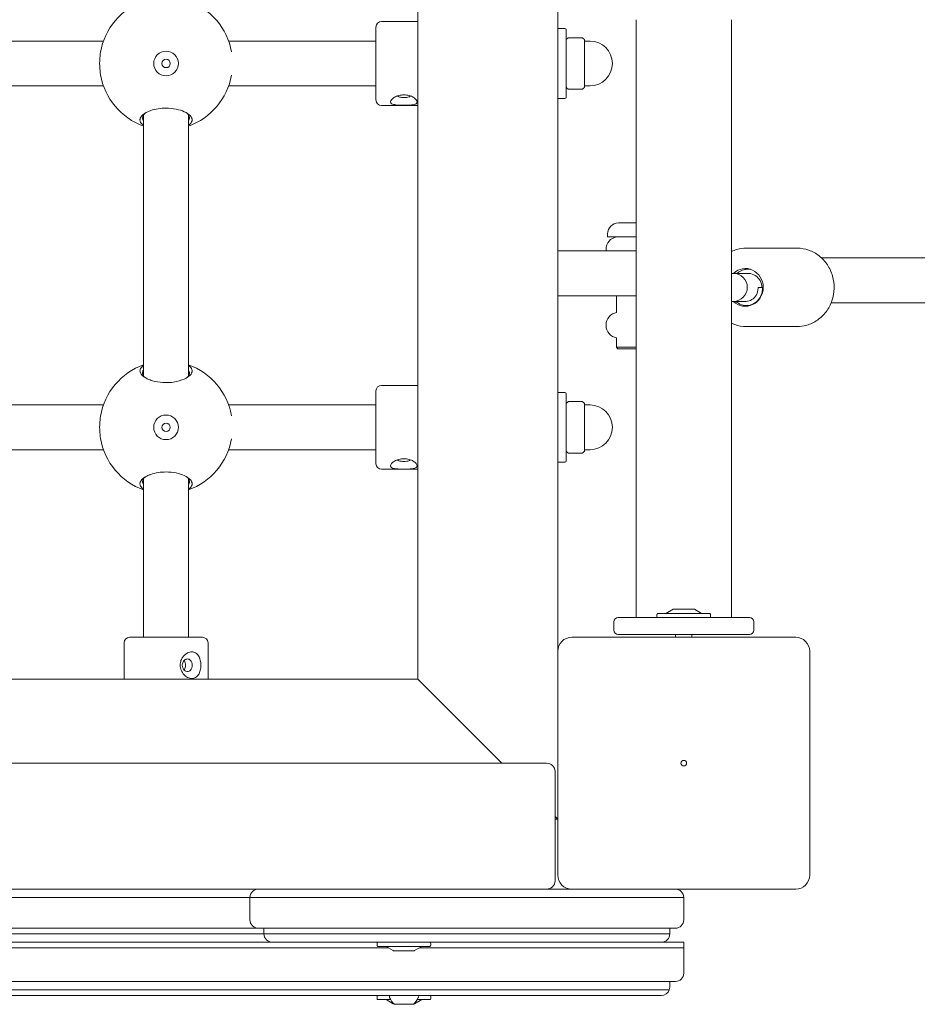
# Model space of a CAD drawing. Units: millimetres. Extents: x -2610 to 3780, y -4110 to 3035.
# Drawn here: x 1293 to 1613, y -596 to -244 of the extents above; entities that cross this region are included whole.
import ezdxf

# ---------------------------------------------------------------- set-up
doc = ezdxf.new("R2010")
doc.units = ezdxf.units.MM
doc.header["$MEASUREMENT"] = 0
doc.layers.add('PGC Play Equipment', color=7, linetype='Continuous')

msp = doc.modelspace()

# ---------------------------------------------------------------- linework, layer by layer
at = {"layer": 'PGC Play Equipment', "linetype": 'Continuous', "lineweight": 0}
for p, q in [((1435, 427), (1435, -480)), ((1485, -470), (1485, 427)), ((1422, -245), (1435, -245)), ((1513, -244.36), (1513, -323.57)), ((1547, -323.57), (1547, -244.36)), ((1420, -254.82), (1420, -247)), ((1485, -247.5), (1487.5, -247.5)), ((1488, -248), (1488, -272)), ((1237.36, -252), (1322.64, -252)), ((1367.36, -252), (1403.93, -252)), ((1420, -252), (1403.93, -252)), ((1493.65, -250.8), (1488.85, -250.8)), ((1494.5, -252.96), (1494.5, -251.48)), ((1496.5, -252), (1494.5, -252)), ((1420, -273), (1420, -254.82)), ((1494.5, -260.64), (1494.5, -256.07)), ((1494.5, -267.69), (1494.5, -264.59)), ((1237.36, -268), (1322.64, -268)), ((1367.36, -268), (1403.93, -268)), ((1403.93, -268), (1420, -268)), ((1493.7, -269.2), (1488.8, -269.2)), ((1496.5, -268), (1494.5, -268)), ((1485, -272.5), (1487.5, -272.5)), ((1422, -275), (1435, -275)), ((1337, -278.35), (1337, -371.65)), ((1353, -278.35), (1353, -371.65)), ((1513, -316.9), (1506.66, -316.9)), ((1502.8, -321.9), (1502.8, -320.9)), ((1502.8, -321.9), (1513, -321.9)), ((1506, -321.96), (1506, -321.9)), ((1513, -458), (1513, -323.57)), ((1547, -458), (1547, -323.57)), ((1508, -327), (1485, -327)), ((1502.25, -326.6), (1502.25, -326.4)), ((1508, -327), (1513, -327)), ((1552.38, -326), (1570.51, -326)), ((1485, -341.5), (1485, -328.5)), ((1633.85, -329.5), (1579.25, -329.5)), ((1547.71, -335), (1547, -335)), ((1547.71, -335), (1552.9, -335)), ((1558.15, -340), (1556.57, -340)), ((1485, -343), (1508, -343)), ((1506, -348.96), (1506, -343)), ((1513, -343), (1508, -343)), ((1547, -345), (1547.71, -345)), ((1547.71, -345), (1552.21, -345)), ((1582.67, -345.5), (1633.85, -345.5)), ((1502.25, -353.6), (1502.25, -353.4)), ((1552.38, -354), (1570.51, -354)), ((1506, -361.4), (1506, -358.04)), ((1506, -361.4), (1513, -361.4)), ((1506.5, -361.9), (1506, -361.4)), ((1513, -361.9), (1506.5, -361.9)), ((1422, -375), (1435, -375)), ((1420, -384.82), (1420, -377)), ((1485, -377.5), (1487.5, -377.5)), ((1488, -378), (1488, -402)), ((1237.36, -382), (1322.64, -382)), ((1367.36, -382), (1403.93, -382)), ((1420, -382), (1403.93, -382)), ((1493.65, -380.8), (1488.85, -380.8)), ((1494.5, -382.96), (1494.5, -381.48)), ((1496.5, -382), (1494.5, -382)), ((1420, -403), (1420, -384.82)), ((1494.5, -390.64), (1494.5, -386.07)), ((1494.5, -397.69), (1494.5, -394.59)), ((1237.36, -398), (1322.64, -398)), ((1367.36, -398), (1403.93, -398)), ((1403.93, -398), (1420, -398)), ((1493.7, -399.2), (1488.8, -399.2)), ((1496.5, -398), (1494.5, -398)), ((1485, -402.5), (1487.5, -402.5)), ((1422, -405), (1435, -405)), ((1337, -408.35), (1337, -465)), ((1353, -408.35), (1353, -465)), ((1520.68, -456.55), (1539.32, -456.55)), ((1526.2, -455.03), (1523.65, -456.55)), ((1526.31, -455), (1533.69, -455)), ((1533.8, -455.03), (1536.35, -456.55)), ((1505, -459.5), (1505, -462.5)), ((1506.5, -458), (1553.5, -458)), ((1555, -462.5), (1555, -459.5)), ((1553.5, -464), (1506.5, -464)), ((1527.1, -465), (1527.1, -464)), ((1532.9, -465), (1532.9, -464)), ((1330, -467), (1330, -480)), ((1332, -465), (1358, -465)), ((1360, -467), (1360, -480)), ((1570, -465), (1490, -465)), ((1485, -470), (1485, -550)), ((1575, -550), (1575, -470)), ((1435, -480), (605, -480)), ((1435, -480), (1465, -510)), ((1465, -510), (1435, -480)), ((1481, -510), (559, -510)), ((1484, -552), (1484, -513)), ((1484, -529), (1485, -530)), ((1485, -530), (1484, -529)), ((1484, -530), (1485, -530)), ((1372, -555), (1138, -555)), ((1378, -555), (1372, -555)), ((1378, -555), (1400, -555)), ((1490, -555), (1400, -555)), ((1490, -555), (1570, -555)), ((1138, -558), (1372, -558)), ((1138, -558), (1372, -558)), ((1372, -558), (1375, -558)), ((1372, -558), (1375, -558)), ((1400, -558), (1375, -558)), ((1375, -558), (1375, -566)), ((1400, -558), (1375, -558)), ((1400, -558), (1505, -558)), ((1400, -558), (1505, -558)), ((1530, -558), (1505, -558)), ((1530, -558), (1505, -558)), ((1530, -566), (1530, -558)), ((1138, -569), (1372, -569)), ((1372, -569), (1378, -569)), ((1400, -569), (1378, -569)), ((1380, -569), (1380, -571)), ((1400, -569), (1505, -569)), ((1527, -569), (1505, -569)), ((1525, -571), (1525, -569)), ((1377, -571), (1133, -571)), ((1377, -571), (1133, -571)), ((1380, -571), (1377, -571)), ((1380, -571), (1377, -571)), ((1380, -571), (1405, -571)), ((1380, -571), (1405, -571)), ((1500, -571), (1405, -571)), ((1500, -571), (1405, -571)), ((1500, -571), (1525, -571)), ((1500, -571), (1525, -571)), ((1133, -574), (1377, -574)), ((1344.92, -576), (1204.79, -576)), ((1344.92, -576), (1204.79, -576)), ((1344.92, -576), (1424.57, -576)), ((1344.92, -576), (1424.57, -576)), ((1377, -574), (1383, -574)), ((1405, -574), (1383, -574)), ((1405, -574), (1500, -574)), ((1439.32, -575.45), (1420.68, -575.45)), ((1426.2, -576.97), (1423.65, -575.45)), ((1433.8, -576.97), (1436.35, -575.45)), ((1435.43, -576), (1510.45, -576)), ((1435.43, -576), (1510.45, -576)), ((1522, -574), (1500, -574)), ((1510.45, -576), (1530, -576)), ((1510.45, -576), (1530, -576)), ((1522, -574), (1530, -574)), ((1530, -576), (1530, -574)), ((1530, -585), (1530, -576)), ((1433.69, -577), (1426.31, -577)), ((1346.64, -591), (1203.62, -591)), ((1346.64, -591), (1203.62, -591)), ((1204.11, -588), (1345.92, -588)), ((1509.8, -588), (1345.92, -588)), ((1346.64, -591), (1505.06, -591)), ((1346.64, -591), (1505.06, -591)), ((1505.06, -591), (1524.83, -591)), ((1505.06, -591), (1524.83, -591)), ((1527, -588), (1509.8, -588)), ((1525, -590), (1525, -588)), ((1202.97, -593), (1347.58, -593)), ((1504.48, -593), (1347.58, -593)), ((1425.23, -594.45), (1420.68, -594.45)), ((1426.2, -595.97), (1423.65, -594.45)), ((1433.8, -595.97), (1436.35, -594.45)), ((1439.32, -594.45), (1434.77, -594.45)), ((1522, -593), (1504.48, -593)), ((1426.51, -596), (1426.31, -596)), ((1426.75, -596.15), (1432.2, -596.15)), ((1432.2, -596.15), (1433.25, -596.15)), ((1433.69, -596), (1433.49, -596))]:
    msp.add_line(p, q, dxfattribs=at)
for centre, radius in [((1345, -260), 4.4), ((1345, -260), 1.5), ((1345, -390), 4.4), ((1345, -390), 1.5), ((1530, -510), 1)]:
    msp.add_circle(centre, radius, dxfattribs=at)
for centre, radius, start, end in [((1345, -260), 23.75, 109.6846, 170.2779), ((1345, -260), 23.75, 10.0917, 70.3154), ((1422, -247), 2, 90, 180), ((1487.5, -248), 0.5, 360, 90), ((1488.3, -251.58), 0.3, 141.4913, 180), ((1488.85, -251.1), 0.3, 90, 124.5139), ((1493.65, -251.1), 0.3, 55.4861, 90), ((1496.5, -260), 8, 270, 90), ((1345, -260), 23.75, 189.7221, 250.3154), ((1345, -260), 23.75, 289.6846, 349.9083), ((1488.3, -268.42), 0.3, 180, 218.5087), ((1422, -273), 2, 180, 270), ((1487.5, -272), 0.5, 270, 0), ((1506.8, -320.9), 4, 92.1247, 180), ((1506.66, -317.1), 0.2, 90, 92.1247), ((1506.75, -326.4), 4.5, 99.5941, 180), ((1506.75, -326.6), 4.5, 180, 185.0997), ((1547.71, -340), 5, 270, 90), ((1506.75, -353.4), 4.5, 99.5941, 180), ((1506.75, -353.6), 4.5, 180, 260.4059), ((1345, -390), 23.75, 109.6846, 170.2779), ((1345, -390), 23.75, 10.0917, 70.3154), ((1422, -377), 2, 90, 180), ((1487.5, -378), 0.5, 360, 90), ((1488.3, -381.58), 0.3, 141.4913, 180), ((1488.85, -381.1), 0.3, 90, 124.5139), ((1493.65, -381.1), 0.3, 55.4861, 90), ((1496.5, -390), 8, 270, 90), ((1345, -390), 23.75, 189.7221, 250.3154), ((1345, -390), 23.75, 289.6846, 349.9083), ((1488.3, -398.42), 0.3, 180, 218.5087), ((1422, -403), 2, 180, 270), ((1487.5, -402), 0.5, 270, 0), ((1522.4, -457.28), 2, 163.0422, 196.9578), ((1520.68, -456.75), 0.2, 90, 163.0422), ((1526.31, -455.2), 0.2, 90, 120.8014), ((1533.69, -455.2), 0.2, 59.1986, 90), ((1539.32, -456.75), 0.2, 16.9578, 90), ((1537.6, -457.28), 2, 343.0422, 16.9578), ((1506.5, -459.5), 1.5, 90, 180), ((1520.68, -457.8), 0.2, 196.9578, 270), ((1539.32, -457.8), 0.2, 270, 343.0422), ((1553.5, -459.5), 1.5, 0, 90), ((1506.5, -462.5), 1.5, 180, 270), ((1553.5, -462.5), 1.5, 270, 360), ((1332, -467), 2, 90, 180), ((1358, -467), 2, 360, 90), ((1490, -470), 5, 90, 180), ((1570, -470), 5, 0, 90), ((1481, -513), 3, 0, 90), ((1481, -552), 3, 270, 360), ((1490, -550), 5, 180, 270), ((1570, -550), 5, -90, 0), ((1378, -558), 3, 90, 180), ((1527, -558), 3, 0, 90), ((1378, -566), 3, 180, 270), ((1527, -566), 3, -90, 0), ((1383, -571), 3, 180, 270), ((1522, -571), 3, 270, 0), ((1422.4, -574.72), 2, 163.0422, 196.9578), ((1420.68, -574.2), 0.2, 90, 163.0422), ((1420.68, -575.25), 0.2, 196.9578, 270), ((1439.32, -574.2), 0.2, 16.9578, 90), ((1439.32, -575.25), 0.2, 270, 343.0422), ((1437.6, -574.72), 2, 343.0422, 16.9578), ((1426.31, -576.8), 0.2, 239.1986, 270), ((1433.69, -576.8), 0.2, 270, 300.8014), ((1527, -585), 3, -90, 0), ((1522, -590), 3, 270, 340.5288), ((1522, -590), 3, 340.5288, 360), ((1422.4, -593.72), 2, 163.0422, 196.9578), ((1420.68, -593.2), 0.2, 90, 163.0422), ((1420.68, -594.25), 0.2, 196.9578, 270), ((1425.3, -593.5), 0.5, 90, 204.2349), ((1431.23, -590.83), 7, 204.2349, 228.8216), ((1428.77, -590.83), 7, 311.1784, 335.7651), ((1434.7, -593.5), 0.5, 335.7651, 90), ((1439.32, -593.2), 0.2, 16.9578, 90), ((1439.32, -594.25), 0.2, 270, 343.0422), ((1437.6, -593.72), 2, 343.0422, 16.9578), ((1426.31, -595.8), 0.2, 239.1986, 270), ((1426.75, -595.95), 0.2, 228.8216, 270), ((1433.25, -595.95), 0.2, 270, 311.1784), ((1433.69, -595.8), 0.2, 270, 300.8014)]:
    msp.add_arc(centre, radius, start, end, dxfattribs=at)
at = {"layer": 'PGC Play Equipment', "linetype": 'Continuous', "lineweight": 0, "extrusion": (0, 0, -1)}
for major_axis, start_param, end_param in [((0, 6.75), -0.736624, 1.570796), ((0, -6.75), -1.570796, 0.736624)]:
    msp.add_ellipse((1552.04, -340), major_axis=major_axis, ratio=0.939693, start_param=start_param, end_param=end_param, dxfattribs=at)
at = {"layer": 'PGC Play Equipment', "linetype": 'Continuous', "lineweight": 0}
for points, knots in [([(1488.07, -251.39), (1488.1, -251.35), (1488.13, -251.31), (1488.2, -251.24), (1488.24, -251.2), (1488.32, -251.13), (1488.36, -251.09), (1488.44, -251.02), (1488.49, -250.99), (1488.58, -250.92), (1488.63, -250.89), (1488.68, -250.85)], [0.7567924, 0.7567924, 0.7567924, 0.7567924, 0.8056628, 0.8056628, 0.8545331, 0.8545331, 0.9034034, 0.9034034, 0.9522738, 0.9522738, 1.0011441, 1.0011441, 1.0011441, 1.0011441]), ([(1493.82, -250.85), (1493.88, -250.89), (1493.93, -250.93), (1494.04, -251.01), (1494.09, -251.05), (1494.18, -251.13), (1494.23, -251.17), (1494.32, -251.25), (1494.36, -251.3), (1494.43, -251.39), (1494.47, -251.43), (1494.5, -251.48)], [0, 0, 0, 0, 0.0559794, 0.0559794, 0.1119588, 0.1119588, 0.1679383, 0.1679383, 0.2239177, 0.2239177, 0.2798971, 0.2798971, 0.2798971, 0.2798971]), ([(1494.5, -256.07), (1494.5, -255.9), (1494.5, -255.71), (1494.5, -255.32), (1494.5, -255.05), (1494.5, -254.75), (1494.5, -254.68), (1494.5, -254.56), (1494.5, -254.52), (1494.5, -254.44), (1494.5, -254.4), (1494.5, -254.33), (1494.5, -254.28), (1494.5, -254.16), (1494.5, -254.09), (1494.5, -253.86), (1494.5, -253.71), (1494.5, -253.37), (1494.5, -253.11), (1494.5, -252.96)], [0, 0, 0, 0, 0.0556102, 0.0556102, 0.1464085, 0.1464085, 0.1764173, 0.1764173, 0.1938655, 0.1938655, 0.2086778, 0.2086778, 0.2262941, 0.2262941, 0.2578376, 0.2578376, 0.3196378, 0.3196378, 0.4038591, 0.4038591, 0.4038591, 0.4038591]), ([(1321.59, -264.01), (1321.57, -263.86), (1321.54, -263.71), (1321.35, -262.42), (1321.27, -261.17), (1321.27, -258.83), (1321.35, -257.58), (1321.54, -256.29), (1321.57, -256.14), (1321.59, -255.99)], [-1.6693049, -1.6693049, -1.6693049, -1.6693049, -1.6270609, -1.6270609, -1.3120961, -1.3120961, -0.9971313, -0.9971313, -0.9548874, -0.9548874, -0.9548874, -0.9548874]), ([(1494.5, -264.59), (1494.5, -264.46), (1494.5, -264.3), (1494.5, -263.87), (1494.5, -263.52), (1494.5, -263.05), (1494.5, -262.96), (1494.5, -262.82), (1494.5, -262.78), (1494.5, -262.69), (1494.5, -262.65), (1494.5, -262.57), (1494.5, -262.53), (1494.5, -262.41), (1494.5, -262.33), (1494.5, -262.11), (1494.5, -261.96), (1494.5, -261.47), (1494.5, -261.07), (1494.5, -260.72), (1494.5, -260.68), (1494.5, -260.64)], [0, 0, 0, 0, 0.0450629, 0.0450629, 0.1392576, 0.1392576, 0.162037, 0.162037, 0.1739844, 0.1739844, 0.183654, 0.183654, 0.1946488, 0.1946488, 0.2131882, 0.2131882, 0.2497137, 0.2497137, 0.335284, 0.335284, 0.3460881, 0.3460881, 0.3460881, 0.3460881]), ([(1488.07, -268.61), (1488.1, -268.65), (1488.13, -268.69), (1488.21, -268.77), (1488.25, -268.81), (1488.33, -268.88), (1488.37, -268.92), (1488.46, -268.99), (1488.51, -269.03), (1488.6, -269.1), (1488.65, -269.13), (1488.7, -269.17)], [0.9571191, 0.9571191, 0.9571191, 0.9571191, 1.0078794, 1.0078794, 1.0586396, 1.0586396, 1.1093998, 1.1093998, 1.1601601, 1.1601601, 1.2109203, 1.2109203, 1.2109203, 1.2109203]), ([(1488.85, -269.19), (1488.84, -269.19), (1488.84, -269.19), (1488.82, -269.2), (1488.79, -269.2), (1488.76, -269.19), (1488.74, -269.19), (1488.73, -269.19)], [-0.03938157, -0.03938157, -0.03938157, -0.03938157, -0.03918784, -0.03918784, -0.02623896, -0.02623896, -0.02017782, -0.02017782, -0.02017782, -0.02017782]), ([(1493.77, -269.19), (1493.76, -269.19), (1493.75, -269.19), (1493.71, -269.2), (1493.68, -269.2), (1493.66, -269.19), (1493.66, -269.19), (1493.65, -269.19)], [-0.01911136, -0.01911136, -0.01911136, -0.01911136, -0.01394804, -0.01394804, 0, 0, 0.00019475, 0.00019475, 0.00019475, 0.00019475]), ([(1493.8, -269.17), (1493.85, -269.13), (1493.91, -269.09), (1494.02, -269.01), (1494.07, -268.97), (1494.17, -268.88), (1494.22, -268.84), (1494.31, -268.75), (1494.35, -268.71), (1494.43, -268.62), (1494.47, -268.57), (1494.5, -268.52)], [0.0515037, 0.0515037, 0.0515037, 0.0515037, 0.109373, 0.109373, 0.1672422, 0.1672422, 0.2251115, 0.2251115, 0.2829807, 0.2829807, 0.3408499, 0.3408499, 0.3408499, 0.3408499]), ([(1494.5, -268.52), (1494.5, -268.52), (1494.5, -268.51), (1494.5, -268.47), (1494.5, -268.41), (1494.5, -268.31), (1494.5, -268.3), (1494.5, -268.27), (1494.5, -268.26), (1494.5, -268.24), (1494.5, -268.23), (1494.5, -268.21), (1494.5, -268.21), (1494.5, -268.18), (1494.5, -268.16), (1494.5, -268.12), (1494.5, -268.08), (1494.5, -267.96), (1494.5, -267.86), (1494.5, -267.73), (1494.5, -267.71), (1494.5, -267.69)], [0.0083272, 0.0083272, 0.0083272, 0.0083272, 0.0440605, 0.0440605, 0.1394297, 0.1394297, 0.1621478, 0.1621478, 0.1739633, 0.1739633, 0.1834778, 0.1834778, 0.1942458, 0.1942458, 0.2122906, 0.2122906, 0.247823, 0.247823, 0.333724, 0.333724, 0.3488584, 0.3488584, 0.3488584, 0.3488584]), ([(1430, -274.94), (1430.6, -274.94), (1431.24, -274.93), (1432.41, -274.87), (1432.94, -274.82), (1433.78, -274.66), (1434.15, -274.55), (1434.63, -274.21), (1434.75, -274), (1434.75, -273.52), (1434.63, -273.23), (1434.15, -272.64), (1433.78, -272.34), (1432.94, -271.84), (1432.41, -271.61), (1431.24, -271.29), (1430.6, -271.21), (1429.4, -271.21), (1428.76, -271.29), (1427.59, -271.61), (1427.06, -271.84), (1426.22, -272.34), (1425.85, -272.64), (1425.37, -273.23), (1425.25, -273.52), (1425.25, -274), (1425.37, -274.21), (1425.79, -274.5), (1426.03, -274.6), (1426.42, -274.7), (1426.53, -274.72), (1426.93, -274.8), (1427.28, -274.84), (1428.1, -274.9), (1428.59, -274.92), (1429.39, -274.93), (1429.7, -274.94), (1430, -274.94)], [-1.358276, -1.358276, -1.358276, -1.358276, -1.273383, -1.273383, -1.18849, -1.18849, -1.103599, -1.103599, -1.018707, -1.018707, -0.933816, -0.933816, -0.848924, -0.848924, -0.764031, -0.764031, -0.679138, -0.679138, -0.594245, -0.594245, -0.509352, -0.509352, -0.424461, -0.424461, -0.339569, -0.339569, -0.254678, -0.254678, -0.192028, -0.192028, -0.169786, -0.169786, -0.110366, -0.110366, -0.042449, -0.042449, 0, 0, 0, 0]), ([(1430, -272.21), (1429.83, -272.21), (1429.66, -272.2), (1429.23, -272.17), (1428.97, -272.14), (1428.57, -272.06), (1428.41, -272.02), (1428.23, -271.96), (1428.19, -271.94), (1428.03, -271.87), (1427.94, -271.8), (1427.82, -271.69), (1427.79, -271.63), (1427.77, -271.57)], [0, 0, 0, 0, 0.0424486, 0.0424486, 0.1103665, 0.1103665, 0.169786, 0.169786, 0.192028, 0.192028, 0.2546776, 0.2546776, 0.3072216, 0.3072216, 0.3072216, 0.3072216]), ([(1432.23, -271.57), (1432.21, -271.63), (1432.18, -271.69), (1432.04, -271.83), (1431.9, -271.91), (1431.54, -272.04), (1431.29, -272.1), (1430.68, -272.18), (1430.33, -272.21), (1430, -272.21)], [1.0510548, 1.0510548, 1.0510548, 1.0510548, 1.1035988, 1.1035988, 1.1884904, 1.1884904, 1.2733834, 1.2733834, 1.3582764, 1.3582764, 1.3582764, 1.3582764]), ([(1354.33, -280.18), (1354.33, -279.69), (1354.09, -279.16), (1353.12, -278.14), (1352.39, -277.65), (1350.72, -276.88), (1349.7, -276.55), (1347.44, -276.08), (1346.19, -275.96), (1344.07, -275.96), (1343.11, -276.03), (1341.25, -276.32), (1340.36, -276.55), (1339.19, -276.95), (1338.82, -277.1), (1338.05, -277.45), (1337.65, -277.67), (1336.94, -278.14), (1336.64, -278.4), (1336.02, -279.05), (1335.79, -279.45), (1335.68, -279.96), (1335.67, -280.07), (1335.67, -280.47), (1335.75, -280.76), (1336.14, -281.41), (1336.51, -281.76), (1337, -282.07)], [-5.279835, -5.279835, -5.279835, -5.279835, -4.931851, -4.931851, -4.583866, -4.583866, -4.26794, -4.26794, -3.952014, -3.952014, -3.705367, -3.705367, -3.452899, -3.452899, -3.320162, -3.320162, -3.146172, -3.146172, -2.972177, -2.972177, -2.703238, -2.703238, -2.624192, -2.624192, -2.418906, -2.418906, -2.15879, -2.15879, -2.15879, -2.15879]), ([(1337, -280.49), (1336.97, -280.45), (1336.95, -280.42), (1336.74, -280.13), (1336.64, -279.86), (1336.6, -279.5), (1336.6, -279.4), (1336.64, -278.94), (1336.81, -278.56), (1337.27, -278.02), (1337.46, -277.84), (1337.68, -277.67)], [2.3908013, 2.3908013, 2.3908013, 2.3908013, 2.4189058, 2.4189058, 2.6241922, 2.6241922, 2.7032381, 2.7032381, 2.9721769, 2.9721769, 3.1048893, 3.1048893, 3.1048893, 3.1048893]), ([(1352.32, -277.67), (1352.54, -277.84), (1352.73, -278.02), (1353.28, -278.67), (1353.44, -279.16), (1353.39, -279.6)], [4.7991383, 4.7991383, 4.7991383, 4.7991383, 4.9318507, 4.9318507, 5.2798354, 5.2798354, 5.2798354, 5.2798354]), ([(1353, -282.07), (1353.24, -281.92), (1353.44, -281.76), (1354.1, -281.15), (1354.33, -280.65), (1354.33, -280.18)], [-0.4654022, -0.4654022, -0.4654022, -0.4654022, -0.3410833, -0.3410833, 0, 0, 0, 0]), ([(1547, -327.21), (1547.64, -326.91), (1548.3, -326.66), (1550.09, -326.16), (1551.23, -326), (1552.38, -326)], [5.8653335, 5.8653335, 5.8653335, 5.8653335, 6.0234929, 6.0234929, 6.2831853, 6.2831853, 6.2831853, 6.2831853]), ([(1570.51, -326), (1571.92, -326), (1573.32, -326.24), (1575.99, -327.17), (1577.25, -327.86), (1579.51, -329.63), (1580.5, -330.71), (1582.13, -333.15), (1582.75, -334.51), (1583.57, -337.37), (1583.76, -338.88), (1583.69, -341.87), (1583.42, -343.36), (1582.45, -346.18), (1581.76, -347.51), (1580, -349.86), (1578.95, -350.88), (1576.59, -352.52), (1575.28, -353.14), (1572.81, -353.84), (1571.66, -354), (1570.51, -354)], [0, 0, 0, 0, 0.317108, 0.317108, 0.634905, 0.634905, 0.954317, 0.954317, 1.275377, 1.275377, 1.597517, 1.597517, 1.919981, 1.919981, 2.241992, 2.241992, 2.5628, 2.5628, 2.8819, 2.8819, 3.141593, 3.141593, 3.141593, 3.141593]), ([(1549.01, -335), (1549.79, -334.35), (1550.7, -333.89), (1551.67, -333.66), (1552.42, -333.49), (1553.2, -333.45), (1553.95, -333.56)], [4.0192291, 4.0192291, 4.0192291, 4.0192291, 4.4896314, 4.4896314, 4.4896314, 4.8529532, 4.8529532, 4.8529532, 4.8529532]), ([(1557.94, -340), (1557.9, -339.16), (1557.66, -338.33), (1557.25, -337.59), (1556.83, -336.86), (1556.25, -336.23), (1555.55, -335.78), (1554.85, -335.34), (1554.04, -335.07), (1553.22, -335.01), (1553.12, -335), (1553.01, -335), (1552.9, -335)], [-6.283185, -6.283185, -6.283185, -6.283185, -5.781141, -5.781141, -5.781141, -5.280139, -5.280139, -5.280139, -4.779021, -4.779021, -4.779021, -4.712389, -4.712389, -4.712389, -4.712389]), ([(1558.15, -340), (1558.18, -341.02), (1557.99, -342.03), (1557.59, -342.94), (1557.19, -343.85), (1556.59, -344.65), (1555.85, -345.25), (1555.11, -345.85), (1554.24, -346.25), (1553.33, -346.42), (1552.42, -346.58), (1551.47, -346.5), (1550.59, -346.19), (1549.88, -345.94), (1549.21, -345.53), (1548.63, -345)], [0, 0, 0, 0, 0.469298, 0.469298, 0.469298, 0.940026, 0.940026, 0.940026, 1.40967, 1.40967, 1.40967, 1.880175, 1.880175, 1.880175, 2.263956, 2.263956, 2.263956, 2.263956]), ([(1552.21, -345), (1552.96, -345), (1553.71, -344.79), (1554.37, -344.38), (1555.02, -343.98), (1555.57, -343.39), (1555.96, -342.69), (1556.34, -341.98), (1556.56, -341.17), (1556.57, -340.33), (1556.58, -340.22), (1556.57, -340.11), (1556.57, -340)], [-1.570796, -1.570796, -1.570796, -1.570796, -1.068752, -1.068752, -1.068752, -0.56775, -0.56775, -0.56775, -0.066632, -0.066632, -0.066632, 0, 0, 0, 0]), ([(1552.38, -354), (1550.98, -354), (1549.58, -353.76), (1547.82, -353.15), (1547.41, -352.98), (1547, -352.79)], [3.1415927, 3.1415927, 3.1415927, 3.1415927, 3.4587002, 3.4587002, 3.5594445, 3.5594445, 3.5594445, 3.5594445]), ([(1337, -367.93), (1336.86, -368.02), (1336.73, -368.11), (1336.2, -368.53), (1335.92, -368.88), (1335.71, -369.44), (1335.67, -369.63), (1335.67, -370.06), (1335.73, -370.32), (1335.97, -370.83), (1336.15, -371.09), (1336.78, -371.76), (1337.32, -372.15), (1338.13, -372.58), (1338.31, -372.67), (1338.99, -372.98), (1339.57, -373.2), (1341.28, -373.7), (1342.53, -373.92), (1344.19, -374.03), (1344.6, -374.04), (1345.86, -374.04), (1346.75, -373.98), (1349.12, -373.64), (1350.5, -373.22), (1352.39, -372.35), (1353.12, -371.86), (1354.09, -370.84), (1354.33, -370.31), (1354.33, -369.82)], [-3.121045, -3.121045, -3.121045, -3.121045, -3.048345, -3.048345, -2.792037, -2.792037, -2.655643, -2.655643, -2.481653, -2.481653, -2.307658, -2.307658, -2.031476, -2.031476, -1.959674, -1.959674, -1.761948, -1.761948, -1.434781, -1.434781, -1.327822, -1.327822, -1.099663, -1.099663, -0.695969, -0.695969, -0.347985, -0.347985, 0, 0, 0, 0]), ([(1354.33, -369.82), (1354.33, -369.53), (1354.25, -369.24), (1353.86, -368.59), (1353.49, -368.24), (1353, -367.93)], [-5.2798354, -5.2798354, -5.2798354, -5.2798354, -5.074549, -5.074549, -4.8144332, -4.8144332, -4.8144332, -4.8144332]), ([(1337.68, -372.33), (1337.46, -372.16), (1337.27, -371.98), (1336.92, -371.57), (1336.78, -371.32), (1336.61, -370.85), (1336.58, -370.62), (1336.63, -370.23), (1336.68, -370.05), (1336.83, -369.75), (1336.9, -369.63), (1337, -369.51)], [2.174946, 2.174946, 2.174946, 2.174946, 2.3076584, 2.3076584, 2.4816531, 2.4816531, 2.6556432, 2.6556432, 2.7920373, 2.7920373, 2.8890341, 2.8890341, 2.8890341, 2.8890341]), ([(1353.39, -370.4), (1353.44, -370.84), (1353.28, -371.33), (1352.73, -371.98), (1352.54, -372.16), (1352.32, -372.33)], [0, 0, 0, 0, 0.3479847, 0.3479847, 0.4806971, 0.4806971, 0.4806971, 0.4806971]), ([(1353, -369.51), (1353.03, -369.55), (1353.05, -369.58), (1353.26, -369.87), (1353.36, -370.14), (1353.39, -370.4)], [5.0464445, 5.0464445, 5.0464445, 5.0464445, 5.074549, 5.074549, 5.2798354, 5.2798354, 5.2798354, 5.2798354]), ([(1488.07, -381.39), (1488.1, -381.35), (1488.13, -381.31), (1488.2, -381.24), (1488.24, -381.2), (1488.32, -381.13), (1488.36, -381.09), (1488.44, -381.02), (1488.49, -380.99), (1488.58, -380.92), (1488.63, -380.89), (1488.68, -380.85)], [0.7567924, 0.7567924, 0.7567924, 0.7567924, 0.8056628, 0.8056628, 0.8545331, 0.8545331, 0.9034034, 0.9034034, 0.9522738, 0.9522738, 1.0011441, 1.0011441, 1.0011441, 1.0011441]), ([(1493.82, -380.85), (1493.88, -380.89), (1493.93, -380.93), (1494.04, -381.01), (1494.09, -381.05), (1494.18, -381.13), (1494.23, -381.17), (1494.32, -381.25), (1494.36, -381.3), (1494.43, -381.39), (1494.47, -381.43), (1494.5, -381.48)], [0, 0, 0, 0, 0.0559794, 0.0559794, 0.1119588, 0.1119588, 0.1679383, 0.1679383, 0.2239177, 0.2239177, 0.2798971, 0.2798971, 0.2798971, 0.2798971]), ([(1494.5, -386.07), (1494.5, -385.9), (1494.5, -385.71), (1494.5, -385.32), (1494.5, -385.05), (1494.5, -384.75), (1494.5, -384.68), (1494.5, -384.56), (1494.5, -384.52), (1494.5, -384.44), (1494.5, -384.4), (1494.5, -384.33), (1494.5, -384.28), (1494.5, -384.16), (1494.5, -384.09), (1494.5, -383.86), (1494.5, -383.71), (1494.5, -383.37), (1494.5, -383.11), (1494.5, -382.96)], [0, 0, 0, 0, 0.0556102, 0.0556102, 0.1464085, 0.1464085, 0.1764173, 0.1764173, 0.1938655, 0.1938655, 0.2086778, 0.2086778, 0.2262941, 0.2262941, 0.2578376, 0.2578376, 0.3196378, 0.3196378, 0.4038591, 0.4038591, 0.4038591, 0.4038591]), ([(1321.59, -394.01), (1321.57, -393.86), (1321.54, -393.71), (1321.35, -392.42), (1321.27, -391.17), (1321.27, -388.83), (1321.35, -387.58), (1321.54, -386.29), (1321.57, -386.14), (1321.59, -385.99)], [-1.6693049, -1.6693049, -1.6693049, -1.6693049, -1.6270609, -1.6270609, -1.3120961, -1.3120961, -0.9971313, -0.9971313, -0.9548874, -0.9548874, -0.9548874, -0.9548874]), ([(1494.5, -394.59), (1494.5, -394.46), (1494.5, -394.3), (1494.5, -393.87), (1494.5, -393.52), (1494.5, -393.05), (1494.5, -392.96), (1494.5, -392.82), (1494.5, -392.78), (1494.5, -392.69), (1494.5, -392.65), (1494.5, -392.57), (1494.5, -392.53), (1494.5, -392.41), (1494.5, -392.33), (1494.5, -392.11), (1494.5, -391.96), (1494.5, -391.47), (1494.5, -391.07), (1494.5, -390.72), (1494.5, -390.68), (1494.5, -390.64)], [0, 0, 0, 0, 0.0450629, 0.0450629, 0.1392576, 0.1392576, 0.162037, 0.162037, 0.1739844, 0.1739844, 0.183654, 0.183654, 0.1946488, 0.1946488, 0.2131882, 0.2131882, 0.2497137, 0.2497137, 0.335284, 0.335284, 0.3460881, 0.3460881, 0.3460881, 0.3460881]), ([(1488.07, -398.61), (1488.1, -398.65), (1488.13, -398.69), (1488.21, -398.77), (1488.25, -398.81), (1488.33, -398.88), (1488.37, -398.92), (1488.46, -398.99), (1488.51, -399.03), (1488.6, -399.1), (1488.65, -399.13), (1488.7, -399.17)], [0.9571191, 0.9571191, 0.9571191, 0.9571191, 1.0078794, 1.0078794, 1.0586396, 1.0586396, 1.1093998, 1.1093998, 1.1601601, 1.1601601, 1.2109203, 1.2109203, 1.2109203, 1.2109203]), ([(1488.85, -399.19), (1488.84, -399.19), (1488.84, -399.19), (1488.82, -399.2), (1488.79, -399.2), (1488.76, -399.19), (1488.74, -399.19), (1488.73, -399.19)], [-0.03938157, -0.03938157, -0.03938157, -0.03938157, -0.03918784, -0.03918784, -0.02623896, -0.02623896, -0.02017782, -0.02017782, -0.02017782, -0.02017782]), ([(1493.77, -399.19), (1493.76, -399.19), (1493.75, -399.19), (1493.71, -399.2), (1493.68, -399.2), (1493.66, -399.19), (1493.66, -399.19), (1493.65, -399.19)], [-0.01911136, -0.01911136, -0.01911136, -0.01911136, -0.01394804, -0.01394804, 0, 0, 0.00019475, 0.00019475, 0.00019475, 0.00019475]), ([(1493.8, -399.17), (1493.85, -399.13), (1493.91, -399.09), (1494.02, -399.01), (1494.07, -398.97), (1494.17, -398.88), (1494.22, -398.84), (1494.31, -398.75), (1494.35, -398.71), (1494.43, -398.62), (1494.47, -398.57), (1494.5, -398.52)], [0.0515037, 0.0515037, 0.0515037, 0.0515037, 0.109373, 0.109373, 0.1672422, 0.1672422, 0.2251115, 0.2251115, 0.2829807, 0.2829807, 0.3408499, 0.3408499, 0.3408499, 0.3408499]), ([(1494.5, -398.52), (1494.5, -398.52), (1494.5, -398.51), (1494.5, -398.47), (1494.5, -398.41), (1494.5, -398.31), (1494.5, -398.3), (1494.5, -398.27), (1494.5, -398.26), (1494.5, -398.24), (1494.5, -398.23), (1494.5, -398.21), (1494.5, -398.21), (1494.5, -398.18), (1494.5, -398.16), (1494.5, -398.12), (1494.5, -398.08), (1494.5, -397.96), (1494.5, -397.86), (1494.5, -397.73), (1494.5, -397.71), (1494.5, -397.69)], [0.0083272, 0.0083272, 0.0083272, 0.0083272, 0.0440605, 0.0440605, 0.1394297, 0.1394297, 0.1621478, 0.1621478, 0.1739633, 0.1739633, 0.1834778, 0.1834778, 0.1942458, 0.1942458, 0.2122906, 0.2122906, 0.247823, 0.247823, 0.333724, 0.333724, 0.3488584, 0.3488584, 0.3488584, 0.3488584]), ([(1430, -404.94), (1430.6, -404.94), (1431.24, -404.93), (1432.41, -404.87), (1432.94, -404.82), (1433.78, -404.66), (1434.15, -404.55), (1434.63, -404.21), (1434.75, -404), (1434.75, -403.52), (1434.63, -403.23), (1434.15, -402.64), (1433.78, -402.34), (1432.94, -401.84), (1432.41, -401.61), (1431.24, -401.29), (1430.6, -401.21), (1429.4, -401.21), (1428.76, -401.29), (1427.59, -401.61), (1427.06, -401.84), (1426.22, -402.34), (1425.85, -402.64), (1425.37, -403.23), (1425.25, -403.52), (1425.25, -404), (1425.37, -404.21), (1425.79, -404.5), (1426.03, -404.6), (1426.42, -404.7), (1426.53, -404.72), (1426.93, -404.8), (1427.28, -404.84), (1428.1, -404.9), (1428.59, -404.92), (1429.39, -404.93), (1429.7, -404.94), (1430, -404.94)], [-1.358276, -1.358276, -1.358276, -1.358276, -1.273383, -1.273383, -1.18849, -1.18849, -1.103599, -1.103599, -1.018707, -1.018707, -0.933816, -0.933816, -0.848924, -0.848924, -0.764031, -0.764031, -0.679138, -0.679138, -0.594245, -0.594245, -0.509352, -0.509352, -0.424461, -0.424461, -0.339569, -0.339569, -0.254678, -0.254678, -0.192028, -0.192028, -0.169786, -0.169786, -0.110366, -0.110366, -0.042449, -0.042449, 0, 0, 0, 0]), ([(1430, -402.21), (1429.83, -402.21), (1429.66, -402.2), (1429.23, -402.17), (1428.97, -402.14), (1428.57, -402.06), (1428.41, -402.02), (1428.23, -401.96), (1428.19, -401.94), (1428.03, -401.87), (1427.94, -401.8), (1427.82, -401.69), (1427.79, -401.63), (1427.77, -401.57)], [0, 0, 0, 0, 0.0424486, 0.0424486, 0.1103665, 0.1103665, 0.169786, 0.169786, 0.192028, 0.192028, 0.2546776, 0.2546776, 0.3072216, 0.3072216, 0.3072216, 0.3072216]), ([(1432.23, -401.57), (1432.21, -401.63), (1432.18, -401.69), (1432.04, -401.83), (1431.9, -401.91), (1431.54, -402.04), (1431.29, -402.1), (1430.68, -402.18), (1430.33, -402.21), (1430, -402.21)], [1.0510548, 1.0510548, 1.0510548, 1.0510548, 1.1035988, 1.1035988, 1.1884904, 1.1884904, 1.2733834, 1.2733834, 1.3582764, 1.3582764, 1.3582764, 1.3582764]), ([(1354.33, -410.18), (1354.33, -409.69), (1354.09, -409.16), (1353.12, -408.14), (1352.39, -407.65), (1350.72, -406.88), (1349.7, -406.55), (1347.44, -406.08), (1346.19, -405.96), (1344.07, -405.96), (1343.11, -406.03), (1341.25, -406.32), (1340.36, -406.55), (1339.19, -406.95), (1338.82, -407.1), (1338.05, -407.45), (1337.65, -407.67), (1336.94, -408.14), (1336.64, -408.4), (1336.02, -409.05), (1335.79, -409.45), (1335.68, -409.96), (1335.67, -410.07), (1335.67, -410.47), (1335.75, -410.76), (1336.14, -411.41), (1336.51, -411.76), (1337, -412.07)], [-5.279835, -5.279835, -5.279835, -5.279835, -4.931851, -4.931851, -4.583866, -4.583866, -4.26794, -4.26794, -3.952014, -3.952014, -3.705367, -3.705367, -3.452899, -3.452899, -3.320162, -3.320162, -3.146172, -3.146172, -2.972177, -2.972177, -2.703238, -2.703238, -2.624192, -2.624192, -2.418906, -2.418906, -2.15879, -2.15879, -2.15879, -2.15879]), ([(1337, -410.49), (1336.97, -410.45), (1336.95, -410.42), (1336.74, -410.13), (1336.64, -409.86), (1336.6, -409.5), (1336.6, -409.4), (1336.64, -408.94), (1336.81, -408.56), (1337.27, -408.02), (1337.46, -407.84), (1337.68, -407.67)], [2.3908013, 2.3908013, 2.3908013, 2.3908013, 2.4189058, 2.4189058, 2.6241922, 2.6241922, 2.7032381, 2.7032381, 2.9721769, 2.9721769, 3.1048893, 3.1048893, 3.1048893, 3.1048893]), ([(1352.32, -407.67), (1352.54, -407.84), (1352.73, -408.02), (1353.28, -408.67), (1353.44, -409.16), (1353.39, -409.6)], [4.7991383, 4.7991383, 4.7991383, 4.7991383, 4.9318507, 4.9318507, 5.2798354, 5.2798354, 5.2798354, 5.2798354]), ([(1353, -412.07), (1353.24, -411.92), (1353.44, -411.76), (1354.1, -411.15), (1354.33, -410.65), (1354.33, -410.18)], [-0.4654022, -0.4654022, -0.4654022, -0.4654022, -0.3410833, -0.3410833, 0, 0, 0, 0]), ([(1350.06, -475), (1350.06, -475.6), (1350.18, -476.24), (1350.63, -477.41), (1350.98, -477.94), (1351.74, -478.78), (1352.22, -479.15), (1353.22, -479.63), (1353.74, -479.75), (1354.69, -479.75), (1355.17, -479.63), (1355.99, -479.15), (1356.35, -478.78), (1356.88, -477.94), (1357.1, -477.41), (1357.38, -476.24), (1357.45, -475.6), (1357.45, -474.4), (1357.38, -473.76), (1357.1, -472.59), (1356.88, -472.06), (1356.35, -471.22), (1355.99, -470.85), (1355.17, -470.37), (1354.69, -470.25), (1353.74, -470.25), (1353.22, -470.37), (1352.35, -470.79), (1351.99, -471.03), (1351.56, -471.42), (1351.46, -471.53), (1351.09, -471.93), (1350.84, -472.28), (1350.41, -473.1), (1350.24, -473.59), (1350.09, -474.39), (1350.06, -474.7), (1350.06, -475)], [-1.358276, -1.358276, -1.358276, -1.358276, -1.273383, -1.273383, -1.18849, -1.18849, -1.103599, -1.103599, -1.018707, -1.018707, -0.933816, -0.933816, -0.848924, -0.848924, -0.764031, -0.764031, -0.679138, -0.679138, -0.594245, -0.594245, -0.509352, -0.509352, -0.424461, -0.424461, -0.339569, -0.339569, -0.254678, -0.254678, -0.192028, -0.192028, -0.169786, -0.169786, -0.110366, -0.110366, -0.042449, -0.042449, 0, 0, 0, 0]), ([(1350.8, -475), (1350.8, -474.83), (1350.82, -474.66), (1350.9, -474.23), (1351, -473.97), (1351.23, -473.57), (1351.36, -473.41), (1351.53, -473.23), (1351.58, -473.19), (1351.78, -473.03), (1351.93, -472.94), (1352.29, -472.79), (1352.49, -472.75), (1352.87, -472.75), (1353.06, -472.79), (1353.44, -472.96), (1353.62, -473.1), (1353.94, -473.46), (1354.09, -473.71), (1354.29, -474.32), (1354.35, -474.67), (1354.35, -475.33), (1354.29, -475.68), (1354.09, -476.29), (1353.94, -476.54), (1353.62, -476.9), (1353.44, -477.04), (1353.06, -477.21), (1352.87, -477.25), (1352.49, -477.25), (1352.29, -477.21), (1351.88, -477.04), (1351.67, -476.9), (1351.3, -476.54), (1351.12, -476.29), (1350.87, -475.68), (1350.8, -475.33), (1350.8, -475)], [0, 0, 0, 0, 0.042449, 0.042449, 0.110366, 0.110366, 0.169786, 0.169786, 0.192028, 0.192028, 0.254678, 0.254678, 0.339569, 0.339569, 0.424461, 0.424461, 0.509352, 0.509352, 0.594245, 0.594245, 0.679138, 0.679138, 0.764031, 0.764031, 0.848924, 0.848924, 0.933816, 0.933816, 1.018707, 1.018707, 1.103599, 1.103599, 1.18849, 1.18849, 1.273383, 1.273383, 1.358276, 1.358276, 1.358276, 1.358276]), ([(1351.46, -476.7), (1351.49, -476.66), (1351.52, -476.63), (1351.68, -476.39), (1351.79, -476.14), (1351.94, -475.59), (1351.97, -475.28), (1351.97, -474.72), (1351.94, -474.41), (1351.79, -473.86), (1351.68, -473.61), (1351.52, -473.37), (1351.49, -473.34), (1351.46, -473.3)], [0.4955664, 0.4955664, 0.4955664, 0.4955664, 0.5109963, 0.5109963, 0.5961713, 0.5961713, 0.6813463, 0.6813463, 0.7665213, 0.7665213, 0.8516962, 0.8516962, 0.8671262, 0.8671262, 0.8671262, 0.8671262])]:
    msp.add_open_spline(points, degree=3, knots=knots, dxfattribs=at)
for points in [[(1494.5, -251.48), (1494.5, -251.48), (1494.5, -251.48), (1494.5, -251.48)], [(1488.73, -269.19), (1488.72, -269.18), (1488.71, -269.17), (1488.7, -269.17)], [(1493.8, -269.17), (1493.79, -269.17), (1493.78, -269.18), (1493.77, -269.19)], [(1353.39, -279.6), (1353.36, -279.9), (1353.23, -280.2), (1353, -280.49)], [(1553.75, -333.54), (1553.78, -333.53), (1553.81, -333.53), (1553.85, -333.53)], [(1553.75, -346.5), (1553.52, -346.5), (1553.3, -346.49), (1553.07, -346.46)], [(1494.5, -381.48), (1494.5, -381.48), (1494.5, -381.48), (1494.5, -381.48)], [(1488.73, -399.19), (1488.72, -399.18), (1488.71, -399.17), (1488.7, -399.17)], [(1493.8, -399.17), (1493.79, -399.17), (1493.78, -399.18), (1493.77, -399.19)], [(1353.39, -409.6), (1353.36, -409.9), (1353.23, -410.2), (1353, -410.49)]]:
    msp.add_open_spline(points, degree=3, dxfattribs=at)

doc.saveas('drawing.dxf')
